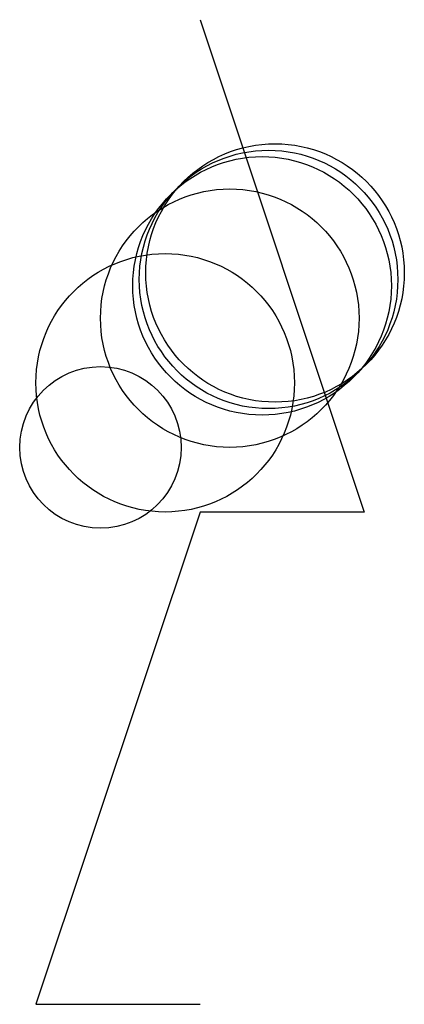
# Model space of a CAD drawing. Units: metres. Extents: x -25 to 2100, y -762 to 8100.
import ezdxf

# ---------------------------------------------------------------- set-up
doc = ezdxf.new("R2010")
doc.units = ezdxf.units.M

msp = doc.modelspace()

# ---------------------------------------------------------------- linework, layer by layer
for p, q in [((254, 762), (508, 0)), ((254, 0), (0, -762)), ((508, 0), (254, 0)), ((0, -762), (254, -762))]:
    msp.add_line(p, q)
for centre, radius in [((370, 370), 200), ((350, 350), 200), ((360, 360), 200), ((300, 300), 200), ((200, 200), 200), ((100, 100), 125)]:
    msp.add_circle(centre, radius)

doc.saveas('drawing.dxf')
